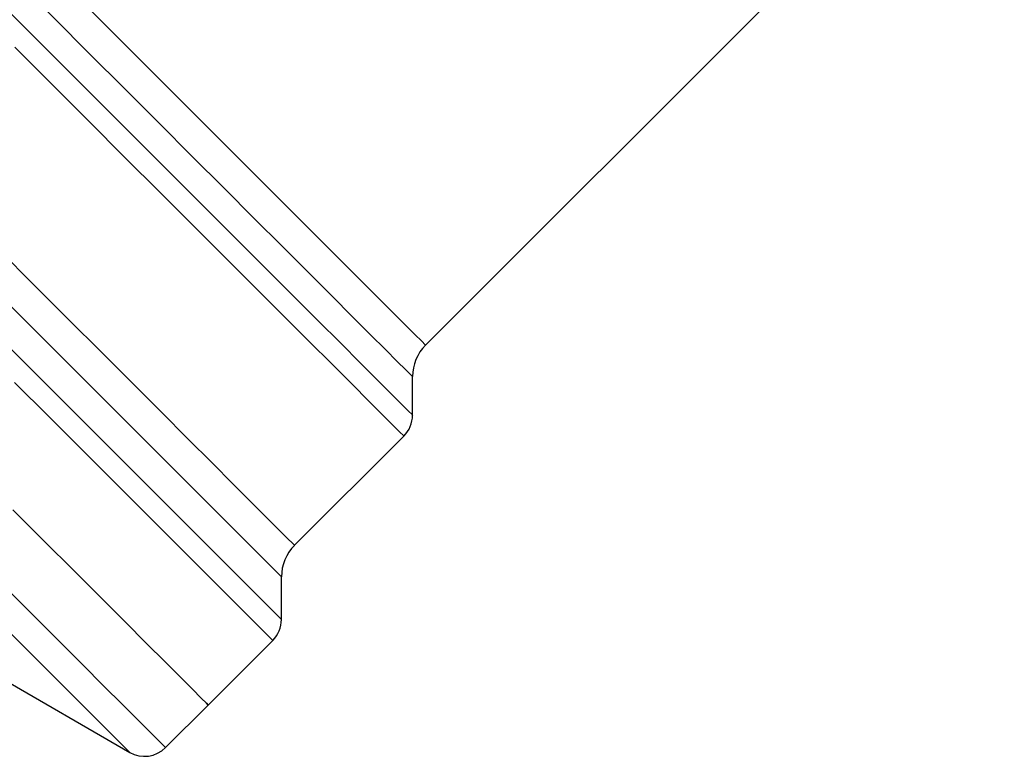
# Model space of a CAD drawing. Units: millimetres. Extents: x 119 to 287, y 86 to 281.
# Drawn here: x 174 to 208, y 167 to 192 of the extents above; entities that cross this region are included whole.
import ezdxf

# ---------------------------------------------------------------- set-up
doc = ezdxf.new("R2010")
doc.units = ezdxf.units.MM

msp = doc.modelspace()

# ---------------------------------------------------------------- linework, layer by layer
at = {"color": 7, "linetype": 'Continuous', "lineweight": 25}
for p, q in [((188.081, 180.582), (207.598, 200.099)), ((187.641, 178.223), (187.641, 179.521)), ((183.661, 173.829), (187.348, 177.516)), ((183.222, 171.329), (183.222, 172.768)), ((180.749, 168.442), (182.929, 170.622)), ((173.165, 169.696), (178.104, 166.845)), ((179.311, 167.004), (180.749, 168.442))]:
    msp.add_line(p, q, dxfattribs=at)
at = {"color": 8, "linetype": 'Continuous', "lineweight": 25, "flags": 128}
for points in [[(174.174, 194.489), (175.364, 193.299), (176.559, 192.104), (177.746, 190.917), (178.915, 189.747), (180.055, 188.608), (181.154, 187.508), (182.203, 186.459), (183.192, 185.471), (184.11, 184.553), (184.949, 183.713), (185.702, 182.96), (186.362, 182.301), (186.921, 181.742), (187.375, 181.288), (187.719, 180.944), (187.95, 180.713), (188.066, 180.596), (188.081, 180.582)], [(187.641, 179.521), (187.584, 179.579), (187.412, 179.751), (187.126, 180.036), (186.73, 180.432), (186.228, 180.935), (185.623, 181.54), (184.921, 182.242), (184.129, 183.034), (183.254, 183.909), (182.304, 184.859), (181.288, 185.875), (180.214, 186.948), (179.094, 188.069), (177.936, 189.226), (176.752, 190.41), (175.553, 191.609), (174.349, 192.813)], [(173.304, 192.561), (174.553, 191.312), (175.801, 190.063), (177.037, 188.827), (178.25, 187.615), (179.428, 186.437), (180.561, 185.303), (181.64, 184.225), (182.653, 183.211), (183.594, 182.271), (184.452, 181.413), (185.22, 180.644), (185.892, 179.972), (186.462, 179.403), (186.924, 178.941), (187.273, 178.591), (187.509, 178.356), (187.627, 178.238), (187.641, 178.223)], [(187.348, 177.516), (187.334, 177.531), (187.216, 177.649), (186.981, 177.884), (186.631, 178.233), (186.17, 178.695), (185.601, 179.264), (184.929, 179.936), (184.16, 180.704), (183.302, 181.563), (182.36, 182.504), (181.345, 183.52), (180.264, 184.6), (179.128, 185.737), (177.945, 186.919), (176.728, 188.137), (175.485, 189.379), (174.229, 190.636)], [(173.688, 183.802), (174.886, 182.604), (176.043, 181.447), (177.149, 180.341), (178.195, 179.295), (179.171, 178.319), (180.069, 177.422), (180.88, 176.61), (181.598, 175.892), (182.217, 175.273), (182.731, 174.759), (183.135, 174.355), (183.427, 174.064), (183.603, 173.888), (183.661, 173.829)], [(183.222, 172.768), (183.207, 172.783), (183.091, 172.899), (182.859, 173.131), (182.513, 173.477), (182.057, 173.933), (181.494, 174.496), (180.829, 175.161), (180.068, 175.922), (179.217, 176.773), (178.283, 177.707), (177.275, 178.716), (176.2, 179.79), (175.068, 180.922), (173.889, 182.101)], [(173.868, 180.683), (175.058, 179.493), (176.198, 178.353), (177.278, 177.273), (178.29, 176.261), (179.225, 175.326), (180.077, 174.474), (180.837, 173.714), (181.501, 173.05), (182.062, 172.489), (182.516, 172.034), (182.861, 171.69), (183.092, 171.459), (183.207, 171.343), (183.222, 171.329)], [(182.929, 170.622), (182.872, 170.679), (182.699, 170.852), (182.414, 171.137), (182.017, 171.534), (181.512, 172.039), (180.904, 172.647), (180.196, 173.355), (179.394, 174.157), (178.505, 175.046), (177.536, 176.015), (176.493, 177.057), (175.387, 178.164), (174.224, 179.327)], [(179.311, 167.004), (179.252, 167.063), (179.075, 167.239), (178.782, 167.532), (178.375, 167.939), (177.858, 168.457), (177.234, 169.081), (176.509, 169.806), (175.688, 170.627), (174.778, 171.537), (173.787, 172.528)], [(178.104, 166.845), (178.045, 166.903), (177.87, 167.079), (177.579, 167.369), (177.176, 167.773), (176.662, 168.286), (176.044, 168.904), (175.325, 169.623), (174.513, 170.436), (173.612, 171.336)]]:
    msp.add_lwpolyline(points, dxfattribs=at)
at = {"color": 7, "linetype": 'Continuous', "lineweight": 25, "flags": 128}
for points in [[(174.16, 175.031), (175.225, 173.966), (176.216, 172.975), (177.126, 172.065), (177.947, 171.244), (178.672, 170.519), (179.296, 169.895), (179.814, 169.378), (180.22, 168.971), (180.513, 168.678), (180.69, 168.501), (180.749, 168.442)], [(180.749, 168.442), (180.69, 168.501), (180.513, 168.678), (180.22, 168.971), (179.814, 169.378), (179.296, 169.895), (178.672, 170.519), (177.947, 171.244), (177.126, 172.065), (176.216, 172.975), (175.225, 173.966), (174.16, 175.031)]]:
    msp.add_lwpolyline(points, dxfattribs=at)
at = {"color": 7, "linetype": 'Continuous', "lineweight": 25}
for centre, radius, start, end in [((189.141, 179.521), 1.5, 135, 180), ((186.641, 178.223), 1, 315, 0), ((184.722, 172.768), 1.5, 135, 180), ((182.222, 171.329), 1, 315, 0), ((178.604, 167.711), 1, 240, 315)]:
    msp.add_arc(centre, radius, start, end, dxfattribs=at)

doc.saveas('drawing.dxf')
